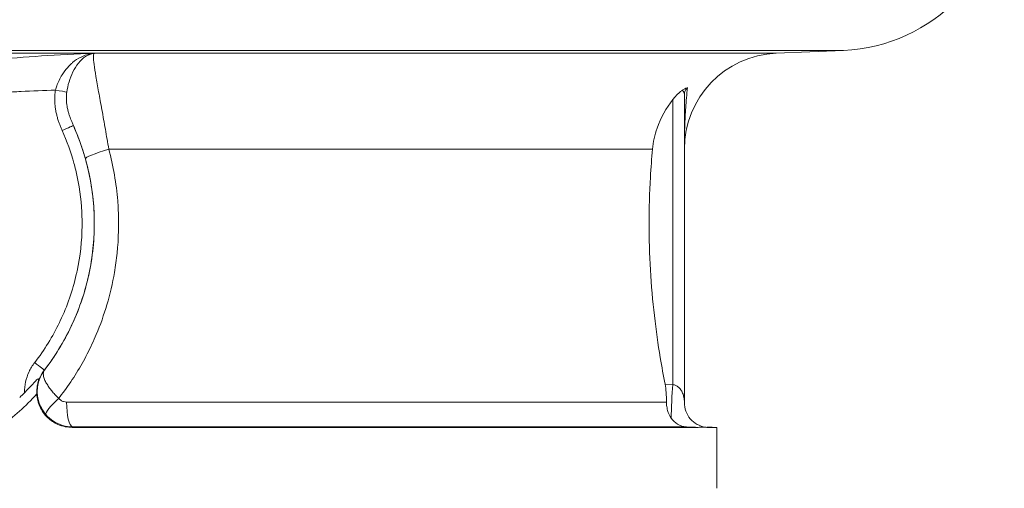
# Model space of a CAD drawing. Units: inches. Extents: x 19 to 295, y -56 to 396.
# Drawn here: x 228 to 230, y 54 to 55 of the extents above; entities that cross this region are included whole.
import ezdxf

# ---------------------------------------------------------------- set-up
doc = ezdxf.new("R2010")
doc.units = ezdxf.units.IN
doc.header["$MEASUREMENT"] = 0

# ---------------------------------------------------------------- blocks, each defined once
blk = doc.blocks.new('4_INCH_FCA2_LEFT')
at = {"color": 0, "linetype": 'Continuous', "lineweight": 0, "extrusion": (-2.22045e-16, 1, -2.22045e-16)}
for p, q in [((2.4047, 6.8791), (2.5801, 6.8864)), ((2.135, 6.0154), (2.1147, 6.0163)), ((2.2266, 5.905), (2.25, 5.9038)), ((2.25, 5.9038), (2.25, 5.745))]:
    blk.add_line(p, q, dxfattribs=at)
at = {"color": 0, "linetype": 'Continuous', "lineweight": 0, "extrusion": (4.93038e-32, -2.22045e-16, -1)}
for centre, radius, start, end in [((-2.562, 7.324), 0.438, 180, 267.6267), ((-2.415, 6.6293), 0.25, 0.0071, 87.6267)]:
    blk.add_arc(centre, radius, start, end, dxfattribs=at)
at = {"color": 0, "linetype": 'Continuous', "lineweight": 0}
for centre, major_axis, ratio, start_param, end_param in [((0, 6.8864), (2.5801, 0), 0, 0, 3.141593), ((0.5226, 6.7831), (0.0325, -0.0058), 0.006148, 0.357426, 1.536462), ((2.165, 6.435), (0, -0.595), 0.000039, -2.173918, -0.66911), ((2.165, 6.435), (0, 0.595), 0.000039, -1.958263, -1.232289), ((0.4682, 6.0728), (0.0261, -0.0202), 0.021338, 0.000041, 1.543385), ((2.135, 5.9717), (-0.0033, -0.0649), 0.04553, -2.305809, -0.825994), ((-0.0001, 6.435), (0.625, 0), 0.999999, -0.811525, -0.783128), ((0.548, 5.9795), (-0.049, -0.0427), 0.164112, -1.384309, -0.062666), ((0.5691, 5.9699), (0, -0.065), 0.255212, -1.570783, -0.05236), ((0, 5.9699), (2.165, 0), 0, 0.207536, 1.312232), ((0, 5.905), (2.2266, 0), 0, 0.225511, 1.312729)]:
    blk.add_ellipse(centre, major_axis=major_axis, ratio=ratio, start_param=start_param, end_param=end_param, dxfattribs=at)
at = {"color": 0, "linetype": 'Continuous', "lineweight": 0, "extrusion": (4.93038e-32, -2.22045e-16, -1)}
for centre, major_axis, ratio, start_param, end_param in [((0, 6.8791), (-2.4046, 0), 0, -0.000001, 3.141592), ((2.135, 6.435), (0, 0.625), 0.000039, -2.306955, -1.026817), ((2.165, 6.435), (0, -0.595), 0.000039, -1.909302, -1.183332), ((0, 6.6293), (2.165, 0), 0, -1.259672, -0.277936), ((0, 5.9038), (2.25, 0), 0, -1.3159, -0.208622), ((0, 5.9038), (2.25, 0), 0, -0.143787, 0.000496)]:
    blk.add_ellipse(centre, major_axis=major_axis, ratio=ratio, start_param=start_param, end_param=end_param, dxfattribs=at)
at = {"color": 0, "linetype": 'Continuous', "lineweight": 0, "extrusion": (4.93076e-32, -2.22045e-16, -1)}
blk.add_ellipse((2.135, 6.7725), major_axis=(0.03, 0), ratio=0.567216, start_param=-0.627923, end_param=-0.000047, dxfattribs=at)
at = {"color": 0, "linetype": 'Continuous', "lineweight": 0, "extrusion": (0, -2.22045e-16, -1)}
blk.add_ellipse((0.54, 6.6774), major_axis=(0.0301, 0.0135), ratio=0.014278, start_param=0.000021, end_param=1.53869, dxfattribs=at)
at = {"color": 0, "linetype": 'Continuous', "lineweight": 0, "extrusion": (2.46519e-32, -2.22045e-16, -1)}
blk.add_ellipse((0.6911, 6.6293), major_axis=(-0.0895, -0.0252), ratio=0.086674, start_param=0.00472, end_param=1.271712, dxfattribs=at)
at = {"color": 0, "linetype": 'Continuous', "lineweight": 0, "extrusion": (5.08446e-32, -2.22045e-16, -1)}
blk.add_ellipse((2.1212, 5.9088), major_axis=(0.1044, -0.0053), ratio=0.013762, start_param=0.697378, end_param=1.081731, dxfattribs=at)
at = {"color": 0, "linetype": 'Continuous', "lineweight": 0}
for points, knots in [([(0.6247, 6.8787), (0.5761, 6.8776), (0.5303, 6.8749), (0.487, 6.872), (0.4437, 6.8691), (0.4028, 6.8659), (0.3643, 6.863), (0.3257, 6.8602), (0.2895, 6.8577), (0.2555, 6.8557), (0.2214, 6.8538), (0.1896, 6.8524), (0.1597, 6.8515), (0.1297, 6.8506), (0.1017, 6.8503), (0.0751, 6.8503), (0.0486, 6.8504), (0.0235, 6.8508), (-0.0001, 6.8515)], [0, 0, 0, 0, 0.1666667, 0.1666667, 0.1666667, 0.3333333, 0.3333333, 0.3333333, 0.5, 0.5, 0.5, 0.6666667, 0.6666667, 0.6666667, 0.8333333, 0.8333333, 0.8333333, 1, 1, 1, 1]), ([(0.6246, 6.8787), (0.6137, 6.8778), (0.6035, 6.8751), (0.5941, 6.8709), (0.5928, 6.8704), (0.5915, 6.8698), (0.5902, 6.8691), (0.5823, 6.8652), (0.575, 6.8604), (0.5684, 6.8548), (0.5662, 6.853), (0.5641, 6.8511), (0.5621, 6.8491), (0.5569, 6.8442), (0.5522, 6.8387), (0.5479, 6.8331), (0.5454, 6.8298), (0.5431, 6.8264), (0.5409, 6.8229), (0.538, 6.8181), (0.5353, 6.8133), (0.533, 6.8084), (0.5307, 6.8036), (0.5287, 6.7989), (0.5271, 6.7941), (0.5258, 6.7904), (0.5247, 6.7868), (0.5237, 6.7831)], [0.0006266, 0.0006266, 0.0006266, 0.0006266, 0.2, 0.2, 0.2, 0.2280057, 0.2280057, 0.2280057, 0.4, 0.4, 0.4, 0.4561971, 0.4561971, 0.4561971, 0.6, 0.6, 0.6, 0.6840936, 0.6840936, 0.6840936, 0.8, 0.8, 0.8, 0.9124152, 0.9124152, 0.9124152, 0.9999971, 0.9999971, 0.9999971, 0.9999971]), ([(0.6247, 6.8787), (0.6166, 6.8777), (0.6014, 6.8718), (0.5828, 6.8542), (0.5684, 6.8308), (0.5582, 6.8043), (0.5543, 6.7864), (0.553, 6.7778)], [0, 0, 0, 0, 0.2, 0.4, 0.6, 0.8, 1, 1, 1, 1]), ([(0.6247, 6.8787), (0.6234, 6.8775), (0.622, 6.8715), (0.6238, 6.8512), (0.6287, 6.82), (0.636, 6.7795), (0.6447, 6.7321), (0.6538, 6.6809), (0.6598, 6.6464), (0.6627, 6.6293)], [0, 0, 0, 0, 0.1428571, 0.2857143, 0.4285714, 0.5714286, 0.7142857, 0.8571429, 0.9999765, 0.9999765, 0.9999765, 0.9999765]), ([(2.1593, 6.7825), (2.1619, 6.7842), (2.1642, 6.7854), (2.1683, 6.7873), (2.1696, 6.7878), (2.1729, 6.7893), (2.1731, 6.7894), (2.1732, 6.7895)], [-0.15654, -0.15654, -0.15654, -0.15654, -0.0732918, -0.0732918, 0, 0, 0.0035701, 0.0035701, 0.0035701, 0.0035701]), ([(2.165, 6.6293), (2.165, 6.6353), (2.165, 6.6416), (2.1651, 6.6481), (2.1652, 6.6546), (2.1653, 6.6614), (2.1654, 6.6683), (2.1656, 6.6753), (2.1658, 6.6825), (2.1661, 6.69), (2.1663, 6.6974), (2.1667, 6.7051), (2.1671, 6.7131), (2.1675, 6.721), (2.168, 6.7292), (2.1685, 6.7375), (2.1691, 6.7459), (2.1698, 6.7544), (2.1705, 6.7631), (2.1713, 6.7718), (2.1722, 6.7806), (2.1732, 6.7895)], [0, 0, 0, 0, 0.142857, 0.142857, 0.142857, 0.285714, 0.285714, 0.285714, 0.428571, 0.428571, 0.428571, 0.571429, 0.571429, 0.571429, 0.714286, 0.714286, 0.714286, 0.857143, 0.857143, 0.857143, 1, 1, 1, 1]), ([(2.165, 6.7725), (2.165, 6.7741), (2.1652, 6.7756), (2.1655, 6.777), (2.1658, 6.7784), (2.1662, 6.7798), (2.1668, 6.781), (2.1673, 6.7822), (2.1679, 6.7833), (2.1686, 6.7843), (2.1693, 6.7853), (2.17, 6.7863), (2.1708, 6.7871), (2.1716, 6.788), (2.1724, 6.7887), (2.1732, 6.7895)], [0, 0, 0, 0, 0.2, 0.2, 0.2, 0.4, 0.4, 0.4, 0.6, 0.6, 0.6, 0.8, 0.8, 0.8, 0.9999938, 0.9999938, 0.9999938, 0.9999938]), ([(0.2401, 6.7709), (0.2458, 6.7711), (0.2514, 6.7713), (0.257, 6.7715), (0.275, 6.7721), (0.2931, 6.7729), (0.3112, 6.7736), (0.337, 6.7747), (0.3629, 6.7759), (0.3889, 6.7772), (0.4038, 6.7778), (0.4187, 6.7786), (0.4337, 6.7793), (0.4635, 6.7806), (0.4935, 6.782), (0.5237, 6.7831)], [0.290066, 0.290066, 0.290066, 0.290066, 0.3333333, 0.3333333, 0.3333333, 0.4711499, 0.4711499, 0.4711499, 0.6666667, 0.6666667, 0.6666667, 0.7781895, 0.7781895, 0.7781895, 1, 1, 1, 1]), ([(0.5237, 6.7831), (0.5229, 6.7782), (0.5223, 6.7734), (0.522, 6.7687), (0.5217, 6.7645), (0.5216, 6.7604), (0.5216, 6.7564), (0.5217, 6.7518), (0.5219, 6.7475), (0.5224, 6.7432), (0.5227, 6.7395), (0.5232, 6.736), (0.5238, 6.7325), (0.5244, 6.7284), (0.5252, 6.7245), (0.5261, 6.7207), (0.5269, 6.7176), (0.5277, 6.7145), (0.5285, 6.7116), (0.5295, 6.7079), (0.5306, 6.7044), (0.5318, 6.7011), (0.5327, 6.6984), (0.5336, 6.6958), (0.5346, 6.6933), (0.5358, 6.69), (0.5371, 6.6869), (0.5383, 6.684), (0.5393, 6.6817), (0.5402, 6.6795), (0.5412, 6.6774)], [0, 0, 0, 0, 0.105193, 0.105193, 0.105193, 0.2, 0.2, 0.2, 0.307303, 0.307303, 0.307303, 0.4, 0.4, 0.4, 0.509413, 0.509413, 0.509413, 0.6, 0.6, 0.6, 0.711627, 0.711627, 0.711627, 0.8, 0.8, 0.8, 0.913762, 0.913762, 0.913762, 1, 1, 1, 1]), ([(0.553, 6.7778), (0.5525, 6.774), (0.5522, 6.7702), (0.552, 6.7665), (0.5519, 6.7632), (0.5519, 6.76), (0.5521, 6.7568), (0.5522, 6.7532), (0.5526, 6.7497), (0.553, 6.7463), (0.5534, 6.7434), (0.5539, 6.7405), (0.5544, 6.7377), (0.5551, 6.7344), (0.5558, 6.7312), (0.5566, 6.7281), (0.5573, 6.7255), (0.558, 6.7229), (0.5588, 6.7205), (0.5597, 6.7174), (0.5607, 6.7145), (0.5617, 6.7116), (0.5625, 6.7093), (0.5634, 6.7071), (0.5642, 6.7049), (0.5653, 6.7021), (0.5664, 6.6994), (0.5676, 6.6967), (0.5684, 6.6947), (0.5693, 6.6928), (0.5702, 6.6909)], [0.0000004, 0.0000004, 0.0000004, 0.0000004, 0.1053585, 0.1053585, 0.1053585, 0.2, 0.2, 0.2, 0.3073377, 0.3073377, 0.3073377, 0.4, 0.4, 0.4, 0.509491, 0.509491, 0.509491, 0.6, 0.6, 0.6, 0.7116461, 0.7116461, 0.7116461, 0.8, 0.8, 0.8, 0.9138832, 0.9138832, 0.9138832, 0.9999998, 0.9999998, 0.9999998, 0.9999998]), ([(2.135, 6.7585), (2.1372, 6.7614), (2.1395, 6.7641), (2.1456, 6.7709), (2.1494, 6.7747), (2.1553, 6.7798), (2.1575, 6.7814), (2.1593, 6.7825)], [0.28543851, 0.28543851, 0.28543851, 0.28543851, 0.30810275, 0.30810275, 0.34713911, 0.34713911, 0.37524351, 0.37524351, 0.37524351, 0.37524351]), ([(2.165, 6.6293), (2.165, 6.6347), (2.165, 6.6403), (2.165, 6.6461), (2.165, 6.6467), (2.165, 6.6474), (2.165, 6.648), (2.165, 6.6532), (2.165, 6.6586), (2.165, 6.6641), (2.165, 6.6655), (2.165, 6.6668), (2.165, 6.6682), (2.165, 6.6732), (2.165, 6.6783), (2.165, 6.6835), (2.165, 6.6857), (2.165, 6.6878), (2.165, 6.69), (2.165, 6.6947), (2.165, 6.6994), (2.165, 6.7042), (2.165, 6.7072), (2.165, 6.7104), (2.165, 6.7135), (2.165, 6.7176), (2.165, 6.7218), (2.165, 6.7261), (2.165, 6.7301), (2.165, 6.7342), (2.165, 6.7384), (2.165, 6.7419), (2.165, 6.7454), (2.165, 6.749), (2.165, 6.754), (2.165, 6.7591), (2.165, 6.7641), (2.165, 6.7669), (2.165, 6.7697), (2.165, 6.7725)], [0, 0, 0, 0, 0.142857, 0.142857, 0.142857, 0.158263, 0.158263, 0.158263, 0.285714, 0.285714, 0.285714, 0.316532, 0.316532, 0.316532, 0.428571, 0.428571, 0.428571, 0.474773, 0.474773, 0.474773, 0.571429, 0.571429, 0.571429, 0.63299, 0.63299, 0.63299, 0.714286, 0.714286, 0.714286, 0.791308, 0.791308, 0.791308, 0.857143, 0.857143, 0.857143, 0.949158, 0.949158, 0.949158, 1, 1, 1, 1]), ([(2.0819, 6.6293), (2.0836, 6.648), (2.0878, 6.6662), (2.1034, 6.7109), (2.1177, 6.7361), (2.135, 6.7585)], [2.0628311, 2.0628311, 2.0628311, 2.0628311, 2.215312, 2.215312, 2.4551453, 2.4551453, 2.4551453, 2.4551453]), ([(0.5702, 6.6909), (0.5885, 6.6499), (0.6165, 6.5639), (0.6298, 6.4284), (0.6137, 6.2936), (0.5692, 6.1654), (0.5218, 6.0882), (0.4943, 6.0526)], [0.0000082, 0.0000082, 0.0000082, 0.0000082, 0.2, 0.4, 0.6, 0.8, 0.9999585, 0.9999585, 0.9999585, 0.9999585]), ([(0.5702, 6.6909), (0.574, 6.6824), (0.5777, 6.6734), (0.5815, 6.6639), (0.5852, 6.6544), (0.5889, 6.6444), (0.5923, 6.6344), (0.5957, 6.6243), (0.5987, 6.6143), (0.6016, 6.6041)], [0, 0, 0, 0, 0.333333, 0.333333, 0.333333, 0.666667, 0.666667, 0.666667, 1, 1, 1, 1]), ([(0.5412, 6.6774), (0.5536, 6.6496), (0.5638, 6.6214), (0.5718, 6.5925), (0.575, 6.5807), (0.5779, 6.5687), (0.5804, 6.5566), (0.5876, 6.5225), (0.5917, 6.4875), (0.5928, 6.4523), (0.593, 6.4447), (0.5931, 6.437), (0.593, 6.4293), (0.5927, 6.3896), (0.5883, 6.3501), (0.58, 6.3113), (0.5794, 6.3083), (0.5787, 6.3054), (0.578, 6.3024), (0.5684, 6.2608), (0.5543, 6.2202), (0.5361, 6.1817), (0.5355, 6.1803), (0.5348, 6.1789), (0.5341, 6.1774), (0.5163, 6.1406), (0.4948, 6.1058), (0.4693, 6.0728)], [0, 0, 0, 0, 0.1417882, 0.1417882, 0.1417882, 0.2, 0.2, 0.2, 0.364186, 0.364186, 0.364186, 0.4, 0.4, 0.4, 0.5858255, 0.5858255, 0.5858255, 0.6, 0.6, 0.6, 0.8, 0.8, 0.8, 0.8074645, 0.8074645, 0.8074645, 1, 1, 1, 1]), ([(0.6627, 6.6293), (0.6747, 6.5845), (0.6824, 6.5395), (0.686, 6.4942), (0.6866, 6.4873), (0.687, 6.4804), (0.6874, 6.4735), (0.6893, 6.4351), (0.6883, 6.3965), (0.6844, 6.3581), (0.6826, 6.3412), (0.6803, 6.3243), (0.6774, 6.3076), (0.6725, 6.2793), (0.666, 6.2512), (0.6578, 6.2235), (0.65, 6.1973), (0.6408, 6.1715), (0.6302, 6.1463), (0.6229, 6.1289), (0.6149, 6.1119), (0.6064, 6.0952), (0.5891, 6.0617), (0.5694, 6.0298), (0.547, 5.9992), (0.5422, 5.9926), (0.5372, 5.986), (0.532, 5.9795)], [0, 0, 0, 0, 0.2, 0.2, 0.2, 0.230483, 0.230483, 0.230483, 0.4, 0.4, 0.4, 0.47447, 0.47447, 0.47447, 0.6, 0.6, 0.6, 0.718459, 0.718459, 0.718459, 0.8, 0.8, 0.8, 0.964246, 0.964246, 0.964246, 1, 1, 1, 1]), ([(2.1147, 6.0163), (2.1104, 6.0378), (2.1061, 6.0611), (2.0963, 6.1199), (2.0911, 6.1568), (2.0822, 6.2337), (2.0787, 6.2738), (2.074, 6.3548), (2.0728, 6.3955), (2.0728, 6.435), (2.0728, 6.4745), (2.074, 6.5153), (2.0778, 6.5805), (2.0796, 6.6051), (2.0819, 6.6293)], [-1.122063, -1.122063, -1.122063, -1.122063, -0.902668, -0.902668, -0.601779, -0.601779, -0.300889, -0.300889, 0, 0, 0, 0.300889, 0.300889, 0.484888, 0.484888, 0.484888, 0.484888]), ([(0.6016, 6.6041), (0.6147, 6.5577), (0.6223, 6.5097), (0.6243, 6.4618), (0.6264, 6.4139), (0.623, 6.366), (0.614, 6.3187), (0.605, 6.2713), (0.5904, 6.2244), (0.5704, 6.1797), (0.5504, 6.1351), (0.5251, 6.0926), (0.4948, 6.0533)], [0.0000001, 0.0000001, 0.0000001, 0.0000001, 0.25, 0.25, 0.25, 0.5, 0.5, 0.5, 0.75, 0.75, 0.75, 1, 1, 1, 1]), ([(2.165, 6.2102), (2.165, 6.1957), (2.165, 6.1812), (2.165, 6.1666), (2.165, 6.1615), (2.165, 6.1564), (2.165, 6.1513), (2.165, 6.1417), (2.165, 6.1322), (2.165, 6.1227), (2.165, 6.1126), (2.165, 6.1025), (2.165, 6.0926), (2.165, 6.0883), (2.165, 6.084), (2.165, 6.0797), (2.165, 6.0657), (2.165, 6.0521), (2.165, 6.039), (2.165, 6.0383), (2.165, 6.0377), (2.165, 6.037), (2.165, 6.0247), (2.165, 6.0129), (2.165, 6.0017), (2.165, 5.9969), (2.165, 5.9923), (2.165, 5.9877), (2.165, 5.981), (2.165, 5.9745), (2.165, 5.9681)], [0, 0, 0, 0, 0.166667, 0.166667, 0.166667, 0.224704, 0.224704, 0.224704, 0.333333, 0.333333, 0.333333, 0.449552, 0.449552, 0.449552, 0.5, 0.5, 0.5, 0.666667, 0.666667, 0.666667, 0.675414, 0.675414, 0.675414, 0.833333, 0.833333, 0.833333, 0.900284, 0.900284, 0.900284, 1, 1, 1, 1]), ([(0.4693, 6.0728), (0.4634, 6.0651), (0.4536, 6.0489), (0.4447, 6.0223), (0.4428, 6.0037), (0.4429, 5.9941)], [0, 0, 0, 0, 0.3333333, 0.6666667, 1, 1, 1, 1]), ([(0.4986, 5.9374), (0.4962, 5.9402), (0.4938, 5.9433), (0.4916, 5.9467), (0.4893, 5.9501), (0.4872, 5.9537), (0.4853, 5.9577), (0.4834, 5.9616), (0.4817, 5.9659), (0.4803, 5.9704), (0.4789, 5.9749), (0.4777, 5.9797), (0.477, 5.9847), (0.4763, 5.9898), (0.4759, 5.9951), (0.4761, 6.0006), (0.4762, 6.0062), (0.4769, 6.0119), (0.4782, 6.0178), (0.4795, 6.0236), (0.4814, 6.0296), (0.4841, 6.0356), (0.4869, 6.0416), (0.4904, 6.0476), (0.4948, 6.0533)], [0, 0, 0, 0, 0.125, 0.125, 0.125, 0.25, 0.25, 0.25, 0.375, 0.375, 0.375, 0.5, 0.5, 0.5, 0.625, 0.625, 0.625, 0.75, 0.75, 0.75, 0.875, 0.875, 0.875, 1, 1, 1, 1]), ([(0.4943, 6.0526), (0.4897, 6.0466), (0.4819, 6.0336), (0.4775, 6.0192), (0.4762, 6.0119)], [0, 0, 0, 0, 0.5, 0.9968458, 0.9968458, 0.9968458, 0.9968458]), ([(0.532, 5.9795), (0.5294, 5.982), (0.5267, 5.9847), (0.524, 5.9875), (0.5213, 5.9903), (0.5186, 5.9933), (0.516, 5.9964), (0.5134, 5.9995), (0.5108, 6.0027), (0.5084, 6.0059), (0.506, 6.0092), (0.5037, 6.0126), (0.5017, 6.016), (0.4996, 6.0194), (0.4977, 6.0229), (0.4962, 6.0263), (0.4947, 6.0297), (0.4935, 6.0331), (0.4927, 6.0364), (0.4919, 6.0396), (0.4916, 6.0427), (0.4919, 6.0456), (0.4922, 6.0485), (0.4931, 6.0511), (0.4948, 6.0533)], [0, 0, 0, 0, 0.125, 0.125, 0.125, 0.25, 0.25, 0.25, 0.375, 0.375, 0.375, 0.5, 0.5, 0.5, 0.625, 0.625, 0.625, 0.75, 0.75, 0.75, 0.875, 0.875, 0.875, 1, 1, 1, 1]), ([(0.4641, 6.0165), (0.4607, 6.0127), (0.4571, 6.0089), (0.45, 6.0013), (0.4465, 5.9977), (0.4429, 5.9941)], [-0.08079866, -0.08079866, -0.08079866, -0.08079866, -0.03887691, -0.03887691, -0.00000297, -0.00000297, -0.00000297, -0.00000297]), ([(0.4761, 6.0118), (0.4769, 6.016), (0.4777, 6.0197), (0.4788, 6.0243), (0.4792, 6.026), (0.4796, 6.0285), (0.4796, 6.0293), (0.4795, 6.0301), (0.4794, 6.0303), (0.4792, 6.0306), (0.4791, 6.0306), (0.4786, 6.0307), (0.4783, 6.0306), (0.4773, 6.03), (0.4762, 6.0292), (0.4717, 6.0249), (0.468, 6.0208), (0.4641, 6.0165)], [0.000004, 0.000004, 0.000004, 0.000004, 0.0339735, 0.0339735, 0.051995, 0.051995, 0.0657842, 0.0657842, 0.0732693, 0.0732693, 0.0796859, 0.0796859, 0.0888582, 0.0888582, 0.1093072, 0.1093072, 0.140787, 0.140787, 0.140787, 0.140787]), ([(2.1183, 5.9699), (2.1184, 5.9783), (2.1181, 5.9867), (2.1169, 6.0026), (2.1159, 6.01), (2.1147, 6.0163)], [-0.1295906, -0.1295906, -0.1295906, -0.1295906, -0.0655289, -0.0655289, -0.000001, -0.000001, -0.000001, -0.000001]), ([(2.165, 5.9683), (2.165, 5.9708), (2.1649, 5.9731), (2.1647, 5.9754), (2.1645, 5.9777), (2.1642, 5.9799), (2.1638, 5.9819), (2.1634, 5.984), (2.1629, 5.986), (2.1623, 5.9879), (2.1618, 5.9897), (2.1612, 5.9915), (2.1605, 5.9932), (2.1598, 5.9948), (2.159, 5.9964), (2.1582, 5.9979), (2.1574, 5.9994), (2.1565, 6.0007), (2.1556, 6.002), (2.1547, 6.0033), (2.1537, 6.0045), (2.1527, 6.0056), (2.1517, 6.0066), (2.1507, 6.0076), (2.1496, 6.0085), (2.1486, 6.0094), (2.1475, 6.0102), (2.1465, 6.0109), (2.1454, 6.0116), (2.1442, 6.0123), (2.143, 6.0129), (2.1418, 6.0135), (2.1404, 6.014), (2.1391, 6.0144), (2.1378, 6.0149), (2.1364, 6.0152), (2.135, 6.0154)], [0, 0, 0, 0, 0.0833333, 0.0833333, 0.0833333, 0.1666667, 0.1666667, 0.1666667, 0.25, 0.25, 0.25, 0.3333333, 0.3333333, 0.3333333, 0.4166667, 0.4166667, 0.4166667, 0.5, 0.5, 0.5, 0.5833333, 0.5833333, 0.5833333, 0.6666667, 0.6666667, 0.6666667, 0.75, 0.75, 0.75, 0.8333333, 0.8333333, 0.8333333, 0.9166667, 0.9166667, 0.9166667, 1, 1, 1, 1]), ([(0.1568, 5.7996), (0.197, 5.8098), (0.2356, 5.8236), (0.2731, 5.8414), (0.3106, 5.8592), (0.3469, 5.8808), (0.3807, 5.9058), (0.4146, 5.9307), (0.4459, 5.9589), (0.4749, 5.9908)], [0.0000004, 0.0000004, 0.0000004, 0.0000004, 0.3333333, 0.3333333, 0.3333333, 0.6666667, 0.6666667, 0.6666667, 0.9999994, 0.9999994, 0.9999994, 0.9999994]), ([(0.4761, 6.0118), (0.4755, 6.0083), (0.4751, 6.0047), (0.4748, 5.9977), (0.4748, 5.9943), (0.4749, 5.9908)], [-0.05410438, -0.05410438, -0.05410438, -0.05410438, -0.02629551, -0.02629551, -0.0000011, -0.0000011, -0.0000011, -0.0000011]), ([(0.5673, 5.9038), (0.5612, 5.9038), (0.5551, 5.9044), (0.5424, 5.9069), (0.5359, 5.9089), (0.5199, 5.9159), (0.5109, 5.9219), (0.4945, 5.9376), (0.4875, 5.9474), (0.4781, 5.9686), (0.4755, 5.9796), (0.4749, 5.9908)], [0.000001, 0.000001, 0.000001, 0.000001, 0.0481543, 0.0481543, 0.1014078, 0.1014078, 0.1848953, 0.1848953, 0.2766689, 0.2766689, 0.3623353, 0.3623353, 0.3623353, 0.3623353]), ([(0.5525, 5.9699), (0.5499, 5.9699), (0.5473, 5.9703), (0.5449, 5.971), (0.5424, 5.9718), (0.54, 5.9729), (0.5379, 5.9743), (0.5357, 5.9757), (0.5338, 5.9774), (0.532, 5.9795)], [0.0000014, 0.0000014, 0.0000014, 0.0000014, 0.3333333, 0.3333333, 0.3333333, 0.6666667, 0.6666667, 0.6666667, 1, 1, 1, 1]), ([(2.1306, 5.9278), (2.1267, 5.9336), (2.1234, 5.9403), (2.1201, 5.9522), (2.1192, 5.9566), (2.1186, 5.9627), (2.1185, 5.9642), (2.1183, 5.9672), (2.1183, 5.9685), (2.1183, 5.9699)], [0.0000016, 0.0000016, 0.0000016, 0.0000016, 0.0648245, 0.0648245, 0.1002195, 0.1002195, 0.1123215, 0.1123215, 0.1228181, 0.1228181, 0.1228181, 0.1228181]), ([(2.165, 5.9681), (2.165, 5.9682), (2.165, 5.9682), (2.165, 5.9682), (2.165, 5.9686), (2.165, 5.969), (2.165, 5.9693), (2.165, 5.9693), (2.165, 5.9694), (2.165, 5.9695), (2.165, 5.9696), (2.165, 5.9698), (2.165, 5.9698), (2.165, 5.9699), (2.165, 5.9699), (2.165, 5.9699), (2.165, 5.9699), (2.165, 5.9699), (2.165, 5.9698), (2.165, 5.9698), (2.165, 5.9697), (2.165, 5.9695), (2.165, 5.9695), (2.165, 5.9694), (2.165, 5.9693), (2.165, 5.9691), (2.165, 5.9688), (2.165, 5.9684), (2.165, 5.9684), (2.165, 5.9683), (2.165, 5.9683)], [0, 0, 0, 0, 0.014496, 0.014496, 0.014496, 0.2, 0.2, 0.2, 0.258012, 0.258012, 0.258012, 0.4, 0.4, 0.4, 0.502168, 0.502168, 0.502168, 0.6, 0.6, 0.6, 0.74611, 0.74611, 0.74611, 0.8, 0.8, 0.8, 0.987949, 0.987949, 0.987949, 1, 1, 1, 1]), ([(2.2196, 5.9042), (2.2121, 5.9054), (2.2048, 5.9079), (2.1981, 5.9117), (2.1914, 5.9154), (2.1855, 5.9204), (2.1805, 5.9262), (2.1755, 5.932), (2.1716, 5.9387), (2.169, 5.9459), (2.1664, 5.953), (2.165, 5.9607), (2.165, 5.9683)], [0.0000001, 0.0000001, 0.0000001, 0.0000001, 0.25, 0.25, 0.25, 0.5, 0.5, 0.5, 0.75, 0.75, 0.75, 1, 1, 1, 1]), ([(0.5683, 5.905), (0.5594, 5.9051), (0.5418, 5.9078), (0.5177, 5.919), (0.5043, 5.9307), (0.4986, 5.9374)], [0, 0, 0, 0, 0.3333333, 0.6666667, 1, 1, 1, 1]), ([(2.1702, 5.905), (2.1701, 5.905), (2.1701, 5.905), (2.1618, 5.9055), (2.1538, 5.9081), (2.1405, 5.9162), (2.1349, 5.9215), (2.1306, 5.9278)], [-0.0008071, -0.0008071, -0.0008071, -0.0008071, 0, 0, 0.0759552, 0.0759552, 0.1473925, 0.1473925, 0.1473925, 0.1473925]), ([(0.5673, 5.9038), (0.5675, 5.904), (0.5676, 5.9042), (0.5678, 5.9044), (0.568, 5.9046), (0.5681, 5.9048), (0.5683, 5.905)], [0, 0, 0, 0, 0.5, 0.5, 0.5, 1, 1, 1, 1]), ([(2.2196, 5.9042), (2.217, 5.9044), (2.2139, 5.9047), (2.2071, 5.9043), (2.2041, 5.9038), (2.2012, 5.9038)], [0.000001, 0.000001, 0.000001, 0.000001, 0.1224157, 0.1224157, 0.2422372, 0.2422372, 0.2422372, 0.2422372]), ([(2.2266, 5.9038), (2.2259, 5.9038), (2.2251, 5.9038), (2.2244, 5.9038), (2.2236, 5.9038), (2.2228, 5.9039), (2.222, 5.9039), (2.2217, 5.904), (2.2214, 5.904), (2.2211, 5.904), (2.2206, 5.9041), (2.2201, 5.9041), (2.2196, 5.9042)], [0, 0, 0, 0, 0.3333333, 0.3333333, 0.3333333, 0.6666667, 0.6666667, 0.6666667, 0.8041678, 0.8041678, 0.8041678, 1, 1, 1, 1]), ([(2.2266, 5.905), (2.2266, 5.905), (2.2266, 5.905), (2.2266, 5.905), (2.2266, 5.905), (2.2266, 5.9049), (2.2266, 5.9047), (2.2266, 5.9045), (2.2266, 5.9042), (2.2266, 5.9038)], [0.4851035, 0.4851035, 0.4851035, 0.4851035, 0.5, 0.5, 0.5, 0.75, 0.75, 0.75, 1, 1, 1, 1])]:
    blk.add_open_spline(points, degree=3, knots=knots, dxfattribs=at)
for points in [[(2.165, 6.6293), (2.165, 6.6293), (2.165, 6.6293), (2.165, 6.6293)], [(0.4943, 6.0526), (0.4944, 6.0528), (0.4946, 6.0531), (0.4948, 6.0533)]]:
    blk.add_open_spline(points, degree=3, dxfattribs=at)

msp = doc.modelspace()

# ---------------------------------------------------------------- block references
msp.add_blockref('4_INCH_FCA2_LEFT', (227.4671, 48.0603))

doc.saveas('drawing.dxf')
